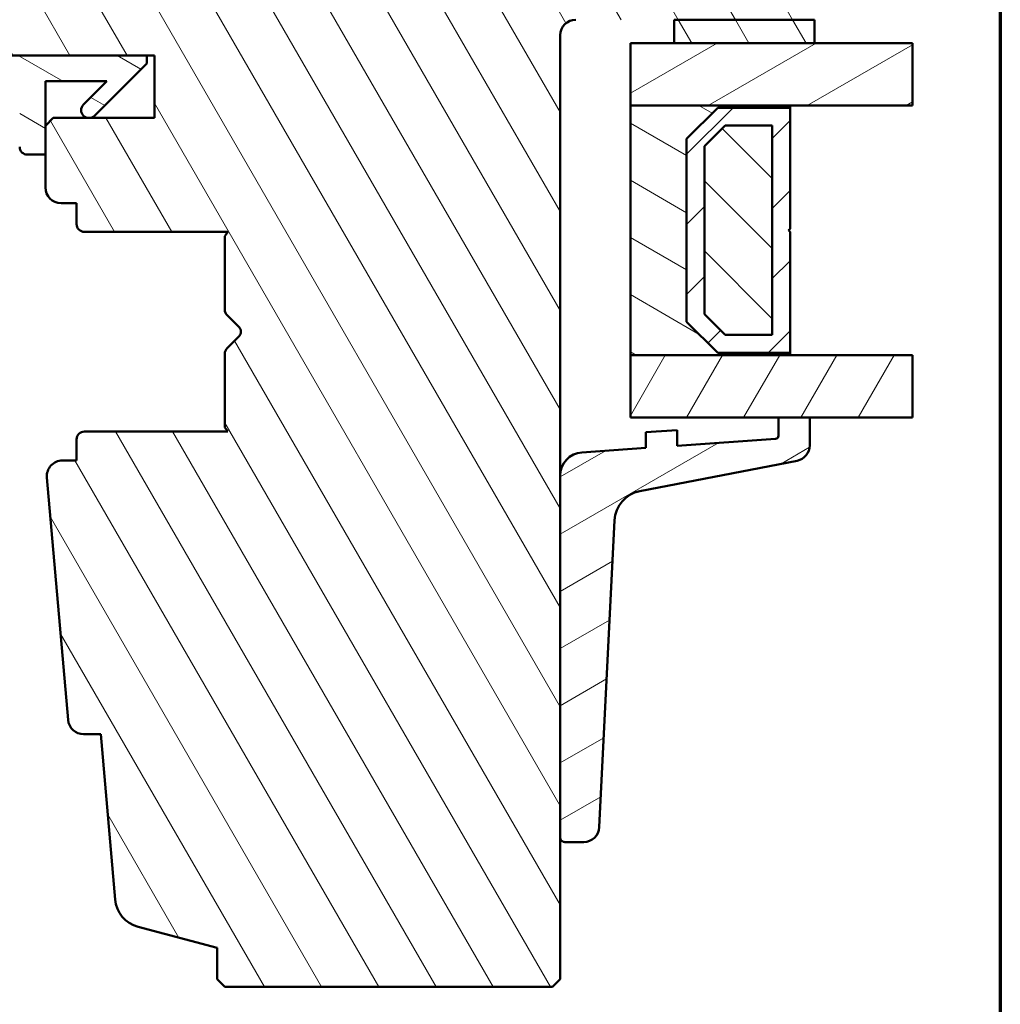
# Model space of a CAD drawing. Units: millimetres. Extents: x 15 to 815, y -287 to 287.
# Drawn here: x 137 to 200, y -239 to -176 of the extents above; entities that cross this region are included whole.
import ezdxf

# ---------------------------------------------------------------- set-up
doc = ezdxf.new("R2010")
doc.units = ezdxf.units.MM
for name, color, linetype, lineweight in [('Border (ISO)', 8, 'Continuous', 70), ('Break Line (ISO)', 7, 'Continuous', 50), ('Hatch (ISO)', 8, 'Continuous', 18), ('Visible (ISO)', 7, 'Continuous', 50)]:
    doc.layers.add(name, color=color, linetype=linetype, lineweight=lineweight)
pattern_1 = [(120.00017538262, (0.04894831936355004, -296.9999998386479), (-2.749625797658592, -1.587508416623469), [])]
pattern_2 = [(30.000022219255, (0.04894831936355004, -296.9999998386479), (-1.587501066304332, 2.749630041384224), [])]
pattern_3 = [(150.00024553567, (0.04894831936355004, -296.9999998386479), (-1.587488216702059, -2.749637460072167), [])]

# ---------------------------------------------------------------- blocks, each defined once
blk = doc.blocks.new('Borders LEIAB A4 Border')
at = {"layer": 'Border (ISO)'}
blk.add_line((200, 287), (200, 10), dxfattribs=at)

msp = doc.modelspace()

# ---------------------------------------------------------------- hatches: boundary and pattern name
at = {"layer": 'Hatch (ISO)'}
h = msp.add_hatch(dxfattribs=at)
h.set_pattern_fill('ANSI31', color=256, scale=25.4, angle=75.00017538262, style=0)
h.set_pattern_definition(pattern_1)
edge = h.paths.add_edge_path()
edge.add_line((185.8299769035997, -161.8425926477461), (120.8299769035997, -161.8425926477461))
edge.add_ellipse((120.8299769035997, -163.8425926477462), major_axis=(-2.000000000000016, -9.642125390678882e-15), ratio=1, start_angle=270, end_angle=359.9999999999992)
edge.add_line((118.8299769035997, -163.8425926477461), (118.8299769035997, -176.8425926477461))
edge.add_ellipse((119.8299769035997, -176.8425926477461), major_axis=(-1.840275452411504e-15, -0.9999999999999964), ratio=1, start_angle=269.9999999999996, end_angle=360.0000000000002)
edge.add_line((119.8299769035997, -177.8425926477461), (136.0299769035997, -177.8425926477461))
edge.add_ellipse((136.0299769035997, -178.1425926477461), major_axis=(0.3000000000000003, 1.140511790516432e-16), ratio=1, start_angle=0, end_angle=90, ccw=False)
edge.add_line((136.3299769035997, -178.1425926477461), (145.8299769035997, -178.1425926477461))
edge.add_line((145.8299769035997, -178.1425926477461), (145.8299769035997, -182.1425926477461))
edge.add_line((145.8299769035997, -182.1425926477461), (139.3299769035997, -182.1425926477461))
edge.add_line((139.3299769035997, -182.1425926477461), (138.8299769035997, -182.6425926477461))
edge.add_line((138.8299769035997, -182.6425926477461), (138.8299769035997, -186.5925926477461))
edge.add_ellipse((139.8299769035997, -186.5925926477461), major_axis=(-4.060721501661818e-15, -0.9999999999999964), ratio=1, start_angle=270.0000000000002, end_angle=360.0000000000005)
edge.add_line((139.8299769035997, -187.5925926477461), (140.8299769035997, -187.5925926477461))
edge.add_line((140.8299769035997, -187.5925926477461), (140.8299769035997, -188.9425926477461))
edge.add_ellipse((141.3299769035997, -188.9425926477461), major_axis=(1.900852984194078e-16, -0.5000000000000071), ratio=1, start_angle=270, end_angle=359.999999999999)
edge.add_line((141.3299769035997, -189.4425926477461), (150.5169769035998, -189.4425926477461))
edge.add_line((150.5169769035998, -189.4425926477461), (150.3299769035997, -189.7075926477461))
edge.add_line((150.3299769035997, -189.7075926477461), (150.3299769035997, -194.4354858665596))
edge.add_ellipse((150.8299769035998, -194.4354858665596), major_axis=(1.900852984194078e-16, -0.5000000000000071), ratio=1, start_angle=269.9999999999995, end_angle=314.9999999999994)
edge.add_line((150.4764235130065, -194.7890392571529), (151.2471341911251, -195.5597499352715))
edge.add_ellipse((150.9642914786505, -195.8425926477461), major_axis=(0.2828427124746203, -0.2828427124746246), ratio=1, start_angle=1.1368683772161603e-13, end_angle=90.00000000000199, ccw=False)
edge.add_line((151.2471341911251, -196.1254353602207), (150.4764235130065, -196.8961460383394))
edge.add_ellipse((150.8299769035998, -197.2496994289327), major_axis=(-0.3535533905932819, -0.3535533905932954), ratio=1, start_angle=270.0000000000004, end_angle=314.9999999999984)
edge.add_line((150.3299769035997, -197.2496994289327), (150.3299769035997, -201.9775926477461))
edge.add_line((150.3299769035997, -201.9775926477461), (150.5169769035998, -202.2425926477461))
edge.add_line((150.5169769035998, -202.2425926477461), (141.3299769035997, -202.2425926477461))
edge.add_ellipse((141.3299769035997, -202.7425926477461), major_axis=(-0.4999999999999982, -1.900852984194043e-16), ratio=1, start_angle=270.000000000001, end_angle=360)
edge.add_line((140.8299769035997, -202.7425926477461), (140.8299769035997, -204.0925926477461))
edge.add_line((140.8299769035997, -204.0925926477461), (139.9212123901884, -204.0925926477461))
edge.add_ellipse((139.9212123901884, -205.0925926477461), major_axis=(-0.9999999999999876, -3.801705968388053e-16), ratio=1, start_angle=270, end_angle=364.996181048747)
edge.add_line((138.925011885094, -205.1796819906627), (140.2844162172817, -220.7296819906627))
edge.add_ellipse((141.2806167223761, -220.6425926477461), major_axis=(0.08708934291656906, -0.9962005050944002), ratio=1, start_angle=270, end_angle=355.003818951255)
edge.add_line((141.2806167223761, -221.6425926477461), (142.3718522089648, -221.6425926477461))
edge.add_line((142.3718522089648, -221.6425926477461), (143.2973912860102, -232.2296801737179))
edge.add_ellipse((145.289792296199, -232.0555014878847), major_axis=(0.1741786858331648, -1.992401010188809), ratio=1, start_angle=270, end_angle=340.0038189512402)
edge.add_line((144.7721542059935, -233.9873531404627), (149.8299769035997, -235.3425926477461))
edge.add_line((149.8299769035997, -235.3425926477461), (149.8299769035997, -237.3425926477461))
edge.add_line((149.8299769035997, -237.3425926477461), (150.3299769035997, -237.8425926477461))
edge.add_line((150.3299769035997, -237.8425926477461), (171.3299769035997, -237.8425926477461))
edge.add_line((171.3299769035997, -237.8425926477461), (171.8299769035997, -237.3425926477461))
edge.add_line((171.8299769035997, -237.3425926477461), (171.8299769035997, -176.8425926477461))
edge.add_ellipse((172.8299769035997, -176.8425926477461), major_axis=(-2.600616646089122e-15, 0.9999999999999964), ratio=1, start_angle=0, end_angle=89.99999999999977, ccw=False)
edge.add_line((172.8299769035997, -175.8425926477461), (186.8299769035997, -175.8425926477461))
edge.add_ellipse((186.8299769035997, -174.8425926477461), major_axis=(0.9999999999999987, -3.137187935519135e-16), ratio=1, start_angle=270, end_angle=360.0000000000002)
edge.add_line((187.8299769035997, -174.8425926477461), (187.8299769035997, -163.8425926477461))
edge.add_ellipse((185.8299769035997, -163.8425926477461), major_axis=(-7.603411936776203e-16, 2), ratio=1, start_angle=270, end_angle=360)
h = msp.add_hatch(dxfattribs=at)
h.set_pattern_fill('ANSI31', color=256, scale=25.4, angle=75.00017538262, style=0)
h.set_pattern_definition(pattern_1)
h.paths.add_polyline_path([(179.1299769036, -175.8425926477467), (179.1299769036, -177.3425926477467), (188.1299769035709, -177.3425926477467), (188.1299769035709, -175.8425926477467), (186.8299769035997, -175.8425926477467)])
h = msp.add_hatch(dxfattribs=at)
h.set_pattern_fill('ANSI31', color=256, scale=25.4, angle=-14.999977780745, style=0)
h.set_pattern_definition(pattern_2)
h.paths.add_polyline_path([(194.4189817955068, -177.3425926477467), (194.4189817955068, -181.3425926477467), (186.5799769035997, -181.3425926477467), (176.3299769035997, -181.3425926477467), (176.3299769035997, -177.3425926477467), (179.1299769036001, -177.3425926477467), (188.1299769035709, -177.3425926477467)])
h = msp.add_hatch(dxfattribs=at)
h.set_pattern_fill('ANSI31', color=256, scale=25.4, angle=105.00024553567, style=0)
h.set_pattern_definition(pattern_3)
edge = h.paths.add_edge_path()
edge.add_ellipse((121.8835422788848, -176.6425926477459), major_axis=(-1.500000000000239, -1.289206183808276e-15), ratio=1, start_angle=53.13010235416362, end_angle=90.00000000000013)
edge.add_line((121.8835422788848, -178.1425926477461), (136.3299769035997, -178.1425926477461))
edge.add_line((136.3299769035997, -178.1425926477461), (145.3299769035997, -178.1425926477461))
edge.add_line((145.3299769035997, -178.1425926477461), (145.3299769035997, -178.6425926477461))
edge.add_line((145.3299769035997, -178.6425926477461), (141.9764235130063, -181.9961460383395))
edge.add_ellipse((141.622870122413, -181.6425926477462), major_axis=(-0.3535533905933273, -0.3535533905932202), ratio=1, start_angle=270.00000000000216, end_angle=450.00000000000006, ccw=False)
edge.add_line((141.2693167318198, -181.2890392571529), (142.7657633412268, -179.7925926477461))
edge.add_line((142.7657633412268, -179.7925926477461), (138.8299769035994, -179.7925926477461))
edge.add_line((138.8299769035994, -179.7925926477461), (138.8299769035996, -182.6425926477461))
edge.add_line((138.8299769035996, -182.6425926477461), (138.8299769035994, -184.4925926477461))
edge.add_line((138.8299769035994, -184.4925926477461), (137.6799769036, -184.4925926477462))
edge.add_ellipse((137.6799769035999, -183.9925926477462), major_axis=(-1.139232361417885e-13, -0.4999999999999005), ratio=1, start_angle=270.0000000000008, end_angle=360.0000000000207, ccw=False)
edge.add_line((137.1799769035999, -183.9925926477461), (137.1799769035999, -179.7925926477461))
edge.add_line((137.1799769035999, -179.7925926477461), (127.1108143256337, -179.7925926477462))
edge.add_ellipse((127.1108143256336, -180.2925926477459), major_axis=(0.2867882181752853, 0.4095760221443357), ratio=1, start_angle=34.99999999997142, end_angle=90.00000000000134)
edge.add_line((126.7012383034892, -180.0058044295706), (125.4204008814554, -181.8350298408093))
edge.add_ellipse((125.8299769035999, -182.1218180589847), major_axis=(-0.4095760221442877, 0.286788218175715), ratio=1, start_angle=5.200843015129143e-11, end_angle=89.99999999999899)
edge.add_line((125.5431886854241, -182.5313940811292), (126.1167651217754, -182.9330166256016))
edge.add_ellipse((125.8299769036, -183.3425926477461), major_axis=(0.499999999999986, 4.297353946026784e-16), ratio=1, start_angle=269.99999999999994, end_angle=415.0000000000145, ccw=False)
edge.add_line((125.8299769036, -183.8425926477462), (124.6299769035997, -183.8425926477462))
edge.add_ellipse((124.6299769035996, -183.3425926477464), major_axis=(0.3535533905930702, -0.3535533905931485), ratio=1, start_angle=269.99999999999784, end_angle=315.0000000000145, ccw=False)
edge.add_line((124.2764235130065, -183.6961460383394), (120.6228701224132, -180.0425926477463))
edge.add_ellipse((121.3299769035993, -179.3354858665597), major_axis=(-7.380302761683657e-14, -0.999999999999801), ratio=1, start_angle=270.00000000000017, end_angle=315.0000000000252, ccw=False)
edge.add_line((120.3299769035997, -179.3354858665596), (120.3299769035999, -178.3425926477461))
edge.add_ellipse((120.8299769035998, -178.342592647746), major_axis=(-0.4999999999998868, 7.062453818140744e-14), ratio=1, start_angle=269.99999999999994, end_angle=360.0000000000208, ccw=False)
edge.add_line((120.8299769035999, -177.8425926477461), (120.9835422788848, -177.8425926477462))
edge = h.paths.add_edge_path(flags=0)
edge.add_ellipse((124.4251102303583, -180.2925926477462), major_axis=(0.5000000000000254, 4.297353946027121e-16), ratio=1, start_angle=325.0000000000111, end_angle=449.9999999999999)
edge.add_line((124.4251102303583, -179.7925926477461), (123.2770331784472, -179.7925926477461))
edge.add_ellipse((123.2770331784472, -180.2925926477461), major_axis=(-0.3535533905933262, 0.3535533905932196), ratio=1, start_angle=314.9999999999914, end_angle=449.9999999999979)
edge.add_line((122.923479787854, -180.6461460383394), (123.5987367939019, -181.321403044387))
edge.add_ellipse((123.9522901844952, -180.9678496537938), major_axis=(-0.2867882181757296, -0.4095760221443358), ratio=1, start_angle=350.0000000000247, end_angle=450.0000000000001)
edge.add_line((124.3618662066393, -181.2546378719693), (124.8346862525029, -180.5793808659216))
h = msp.add_hatch(dxfattribs=at)
h.set_pattern_fill('ANSI31', color=256, scale=25.4, angle=105.00024553567, style=0)
h.set_pattern_definition(pattern_3)
h.paths.add_polyline_path([(176.3299769035995, -181.3425926477469), (176.3299769035996, -197.3425926477469), (186.5799769035997, -197.3425926477469), (186.5799769035997, -197.2025926477469), (181.9299769035998, -197.2025926477469), (179.9299769035997, -195.2025926477469), (179.9299769035997, -183.4825926477469), (181.9299769035998, -181.4825926477469), (186.5799769035997, -181.4825926477469), (186.5799769035997, -181.3425926477469)])
h = msp.add_hatch(dxfattribs=at)
h.set_pattern_fill('ANSI31', color=256, scale=25.4, style=0)
h.set_pattern_definition([(45, (0.04894831936355004, -296.9999998386479), (-2.245064030267288, 2.245064030267288), [])])
h.paths.add_polyline_path([(186.5799769035997, -181.4825926477468), (181.9299769035997, -181.4825926477468), (179.9299769035997, -183.4825926477468), (179.9299769035998, -195.2025926477468), (181.9299769035997, -197.2025926477468), (186.5799769035997, -197.2025926477468), (186.5799769035997, -189.4425926477468), (186.4799769035997, -189.3425926477468), (186.5799769035997, -189.2425926477468)])
h.paths.add_polyline_path([(182.4063225003852, -182.6325926478829), (185.4299769036143, -182.6325926478829), (185.4299769036143, -196.0525926476106), (182.4063225003852, -196.0525926476106), (181.0799769037359, -194.7262470509613), (181.0799769037359, -183.9589382445322)], flags=0)
h = msp.add_hatch(dxfattribs=at)
h.set_pattern_fill('ANSI31', color=256, scale=25.4, angle=90.00021045915, style=0)
h.set_pattern_definition([(135.00021045915, (0.04894831936355004, -296.9999998386479), (-2.245055783671479, -2.245072276832807), [])])
h.paths.add_polyline_path([(185.4299769035996, -196.0525926477469), (185.4299769035996, -182.6325926477469), (182.4063225002976, -182.6325926477469), (181.0799769035996, -183.9589382444628), (181.0799769035996, -194.7262470511222), (182.4063225003885, -196.0525926477469)])
h = msp.add_hatch(dxfattribs=at)
h.set_pattern_fill('ANSI31', color=256, scale=25.4, angle=14.999977780745, style=0)
h.set_pattern_definition([(59.99997778074501, (0.04894831936355004, -296.9999998386479), (-2.749630041384224, 1.587501066304332), [])])
h.paths.add_polyline_path([(194.4189817955067, -197.3425926477468), (194.4189817955067, -201.3425926477468), (187.8299769035997, -201.3425926477468), (185.8299769035997, -201.3425926477468), (176.3299769035997, -201.3425926477468), (176.3299769035997, -197.3425926477468), (186.5799769035998, -197.3425926477468)])
h = msp.add_hatch(dxfattribs=at)
h.set_pattern_fill('ANSI31', color=256, scale=25.4, angle=-14.999977780745, style=0)
h.set_pattern_definition(pattern_2)
edge = h.paths.add_edge_path()
edge.add_ellipse((185.6299769035997, -202.5077989591761), major_axis=(3.12691721827307e-14, -0.2000000000000046), ratio=1, start_angle=3.999999999991935, end_angle=89.99999999999994)
edge.add_line((185.8299769035997, -202.5077989591761), (185.8299769035997, -201.3425926477468))
edge.add_line((185.8299769035997, -201.3425926477468), (187.8299769035997, -201.3425926477468))
edge.add_line((187.8299769035997, -201.3425926477468), (187.8299769035997, -203.1288041009942))
edge.add_ellipse((186.8299769035997, -203.1288041009943), major_axis=(0.9817766729263381, 0.1900383237602342), ratio=1, start_angle=270.0000000000002, end_angle=349.0449792625129, ccw=False)
edge.add_line((187.02001522736, -204.1105807739206), (176.9314198487642, -206.0633871582166))
edge.add_ellipse((177.3114964962847, -208.0269405040694), major_axis=(0.09893789366107335, 1.997551324296327), ratio=1, start_angle=13.79053991346975, end_angle=89.9999999999999)
edge.add_line((175.3139451719885, -207.9280026104083), (174.3394052282561, -227.6039172993472))
edge.add_ellipse((173.3406295661079, -227.5544483525166), major_axis=(1.000000000000002, 4.809911601270065e-14), ratio=1, start_angle=269.9999999999998, end_angle=357.16448082401047, ccw=False)
edge.add_line((173.3406295661079, -228.5544483525166), (172.1299769035998, -228.5544483525167))
edge.add_ellipse((172.1299769035998, -228.2544483525166), major_axis=(-1.374217444605315e-14, -0.2999999999999972), ratio=1, start_angle=270.0000000000001, end_angle=360.0000000000043, ccw=False)
edge.add_line((171.8299769035997, -228.2544483525166), (171.8299769035997, -205.0720499728193))
edge.add_ellipse((173.3299769035997, -205.0720499728193), major_axis=(-1.496346075389741, -0.104634710616191), ratio=1, start_angle=270.0000000000002, end_angle=355.9999999999998, ccw=False)
edge.add_line((173.2253421929835, -203.5757038974295), (177.3299769035997, -203.2886798779235))
edge.add_line((177.3299769035997, -203.2886798779235), (177.3299769035997, -202.2862379798423))
edge.add_line((177.3299769035997, -202.2862379798423), (179.3299769035997, -202.1463843559553))
edge.add_line((179.3299769035997, -202.1463843559553), (179.3299769035997, -203.1488262540365))
edge.add_line((179.3299769035997, -203.1488262540365), (185.6439281983485, -202.7073117692281))

# ---------------------------------------------------------------- linework, layer by layer
at = {"layer": 'Break Line (ISO)'}
for p, q in [((194.4189817955067, -177.3425926477467), (194.4189817955067, -181.3425926477467)), ((194.4189817955066, -197.3425926477468), (194.4189817955066, -201.3425926477468))]:
    msp.add_line(p, q, dxfattribs=at)
at = {"layer": 'Visible (ISO)'}
for p, q in [((179.1299769035999, -175.8425926477467), (179.1299769035999, -177.3425926477467)), ((188.1299769035708, -175.8425926477467), (179.1299769035999, -175.8425926477467)), ((188.1299769035708, -177.3425926477467), (188.1299769035708, -175.8425926477467)), ((171.8299769035997, -237.3425926477462), (171.8299769035997, -176.8425926477461)), ((194.4189817955067, -177.3425926477467), (176.3299769035996, -177.3425926477467)), ((176.3299769035996, -177.3425926477467), (176.3299769035996, -181.3425926477467)), ((179.1299769035999, -177.3425926477467), (188.1299769035708, -177.3425926477467)), ((145.3299769035998, -178.1425926477461), (121.8835422788848, -178.1425926477461)), ((136.3299769035996, -178.1425926477461), (145.8299769035996, -178.1425926477461)), ((145.3299769035998, -178.6425926477461), (145.3299769035998, -178.1425926477461)), ((145.8299769035996, -178.1425926477461), (145.8299769035997, -182.1425926477461)), ((141.9764235130062, -181.9961460383394), (145.3299769035998, -178.6425926477461)), ((138.8299769035994, -184.4925926477461), (138.8299769035994, -179.7925926477461)), ((138.8299769035994, -179.7925926477461), (142.7657633412268, -179.7925926477461)), ((142.7657633412268, -179.7925926477461), (141.2693167318199, -181.2890392571529)), ((176.3299769035995, -181.3425926477469), (176.3299769035995, -197.3425926477469)), ((186.5799769035997, -181.3425926477469), (176.3299769035995, -181.3425926477469)), ((176.3299769035996, -181.3425926477467), (194.4189817955067, -181.3425926477467)), ((179.9299769035997, -183.4825926477469), (181.9299769035998, -181.4825926477469)), ((181.9299769035998, -181.4825926477468), (179.9299769035998, -183.4825926477468)), ((181.9299769035998, -181.4825926477469), (186.5799769035997, -181.4825926477469)), ((186.5799769035998, -181.4825926477468), (181.9299769035998, -181.4825926477468)), ((186.5799769035997, -181.4825926477469), (186.5799769035997, -181.3425926477469)), ((186.5799769035998, -189.2425926477468), (186.5799769035998, -181.4825926477468)), ((139.3299769035996, -182.1425926477461), (138.8299769035996, -182.6425926477461)), ((145.8299769035997, -182.1425926477461), (139.3299769035996, -182.1425926477461)), ((138.8299769035996, -182.6425926477461), (138.8299769035996, -186.5925926477461)), ((181.0799769037359, -183.9589382445322), (182.4063225003853, -182.632592647883)), ((182.4063225002976, -182.6325926477469), (181.0799769035996, -183.9589382444628)), ((182.4063225003853, -182.632592647883), (185.4299769036143, -182.632592647883)), ((185.4299769035996, -182.6325926477469), (182.4063225002976, -182.6325926477469)), ((185.4299769036143, -182.6325926478829), (185.4299769036143, -196.0525926476107)), ((185.4299769035997, -196.0525926477469), (185.4299769035996, -182.6325926477469)), ((179.9299769035997, -195.2025926477469), (179.9299769035997, -183.4825926477469)), ((179.9299769035998, -183.4825926477468), (179.9299769035998, -195.2025926477468)), ((181.0799769037359, -194.7262470509613), (181.0799769037359, -183.9589382445322)), ((181.0799769035996, -183.9589382444628), (181.0799769035997, -194.7262470511222)), ((137.6799769036, -184.4925926477461), (138.8299769035994, -184.4925926477461)), ((139.8299769035996, -187.5925926477461), (140.8299769035996, -187.5925926477461)), ((140.8299769035996, -187.5925926477461), (140.8299769035996, -188.9425926477461)), ((186.4799769035998, -189.3425926477468), (186.5799769035998, -189.2425926477468)), ((141.3299769035996, -189.4425926477462), (150.5169769035997, -189.4425926477461)), ((150.5169769035997, -189.4425926477461), (150.3299769035997, -189.7075926477461)), ((150.3299769035997, -189.7075926477461), (150.3299769035997, -194.4354858665596)), ((186.5799769035998, -189.4425926477468), (186.4799769035998, -189.3425926477468)), ((186.5799769035998, -197.2025926477468), (186.5799769035998, -189.4425926477468)), ((150.4764235130064, -194.7890392571529), (151.2471341911251, -195.5597499352715)), ((182.4063225003852, -196.0525926476107), (181.0799769037359, -194.7262470509613)), ((181.0799769035997, -194.7262470511222), (182.4063225003885, -196.0525926477469)), ((181.9299769035998, -197.2025926477469), (179.9299769035997, -195.2025926477469)), ((179.9299769035998, -195.2025926477468), (181.9299769035998, -197.2025926477468)), ((151.2471341911251, -196.1254353602208), (150.4764235130064, -196.8961460383394)), ((185.4299769036143, -196.0525926476107), (182.4063225003852, -196.0525926476107)), ((182.4063225003885, -196.0525926477469), (185.4299769035997, -196.0525926477469)), ((150.3299769035997, -197.2496994289327), (150.3299769035997, -201.9775926477462)), ((176.3299769035995, -197.3425926477469), (186.5799769035997, -197.3425926477469)), ((194.4189817955066, -197.3425926477468), (176.3299769035996, -197.3425926477468)), ((176.3299769035996, -197.3425926477468), (176.3299769035996, -201.3425926477468)), ((186.5799769035997, -197.2025926477469), (181.9299769035998, -197.2025926477469)), ((181.9299769035998, -197.2025926477468), (186.5799769035998, -197.2025926477468)), ((186.5799769035997, -197.3425926477469), (186.5799769035997, -197.2025926477469)), ((176.3299769035996, -201.3425926477468), (194.4189817955066, -201.3425926477468)), ((187.8299769035997, -201.3425926477468), (185.8299769035997, -201.3425926477468)), ((185.8299769035997, -201.3425926477468), (185.8299769035997, -202.5077989591761)), ((187.8299769035997, -203.1288041009942), (187.8299769035997, -201.3425926477468)), ((150.5169769035997, -202.2425926477461), (141.3299769035997, -202.2425926477462)), ((150.3299769035997, -201.9775926477462), (150.5169769035997, -202.2425926477461)), ((179.3299769035997, -202.1463843559553), (177.3299769035997, -202.2862379798423)), ((177.3299769035997, -202.2862379798423), (177.3299769035997, -203.2886798779235)), ((179.3299769035997, -203.1488262540365), (179.3299769035997, -202.1463843559553)), ((140.8299769035997, -202.7425926477462), (140.8299769035997, -204.0925926477461)), ((185.6439281983485, -202.7073117692281), (179.3299769035997, -203.1488262540365)), ((177.3299769035997, -203.2886798779235), (173.2253421929835, -203.5757038974295)), ((140.8299769035997, -204.0925926477461), (139.9212123901883, -204.0925926477462)), ((176.9314198487643, -206.0633871582168), (187.02001522736, -204.1105807739206)), ((171.8299769035997, -205.0720499728193), (171.8299769035998, -228.2544483525166)), ((138.9250118850939, -205.1796819906627), (140.2844162172816, -220.7296819906628)), ((174.3394052282561, -227.6039172993472), (175.3139451719885, -207.9280026104083)), ((141.280616722376, -221.6425926477462), (142.3718522089647, -221.6425926477462)), ((142.3718522089647, -221.6425926477462), (143.2973912860102, -232.229680173718)), ((172.1299769035998, -228.5544483525167), (173.3406295661079, -228.5544483525166)), ((144.7721542059935, -233.9873531404628), (149.8299769035997, -235.3425926477462)), ((149.8299769035997, -235.3425926477462), (149.8299769035997, -237.3425926477462)), ((149.8299769035997, -237.3425926477462), (150.3299769035997, -237.8425926477462)), ((150.3299769035997, -237.8425926477462), (171.3299769035997, -237.8425926477462)), ((171.3299769035997, -237.8425926477462), (171.8299769035997, -237.3425926477462))]:
    msp.add_line(p, q, dxfattribs=at)
for centre, radius, start, end in [((172.8299769035997, -176.8425926477461), 0.9999999999999982, 90, 180), ((141.6228701224131, -181.6425926477462), 0.4999999999999999, 134.9999999999908, 314.9999999999908), ((137.6799769036, -183.9925926477462), 0.4999999999999005, 180, 270.0000000000102), ((139.8299769035996, -186.5925926477461), 0.9999999999999982, 180, 270), ((141.3299769035996, -188.9425926477461), 0.4999999999999991, 180, 270), ((150.8299769035997, -194.4354858665596), 0.500000000000008, 180, 224.9999999999995), ((150.9642914786505, -195.8425926477461), 0.4000000000000025, 315.0000000000007, 45.00000000000108), ((150.8299769035997, -197.2496994289327), 0.5000000000000218, 134.9999999999998, 180), ((141.3299769035997, -202.7425926477462), 0.4999999999999991, 90, 180), ((185.6299769035997, -202.5077989591761), 0.2000000000000091, 274.0000000000009, 0), ((186.8299769035997, -203.1288041009943), 0.9999999999999543, 280.9550207374866, 0), ((173.3299769035997, -205.0720499728193), 1.500000000000004, 94.00000000000026, 180), ((139.9212123901883, -205.0925926477461), 0.9999999999999893, 90, 184.996181048748), ((177.3114964962847, -208.0269405040694), 2.000000000000025, 100.955020737489, 177.1644808240193), ((141.280616722376, -220.6425926477462), 1.000000000000001, 184.9961810487447, 270), ((173.3406295661079, -227.5544483525166), 0.9999999999999997, 270.000000000002, 357.1644808240127), ((172.1299769035998, -228.2544483525166), 0.2999999999999975, 180, 270.0000000000067), ((145.289792296199, -232.0555014878848), 2.00000000000001, 184.9961810487447, 254.9999999999857)]:
    msp.add_arc(centre, radius, start, end, dxfattribs=at)

# ---------------------------------------------------------------- block references
msp.add_blockref('Borders LEIAB A4 Border', (0.04894831936355004, -296.9999998386479))

doc.saveas('drawing.dxf')
